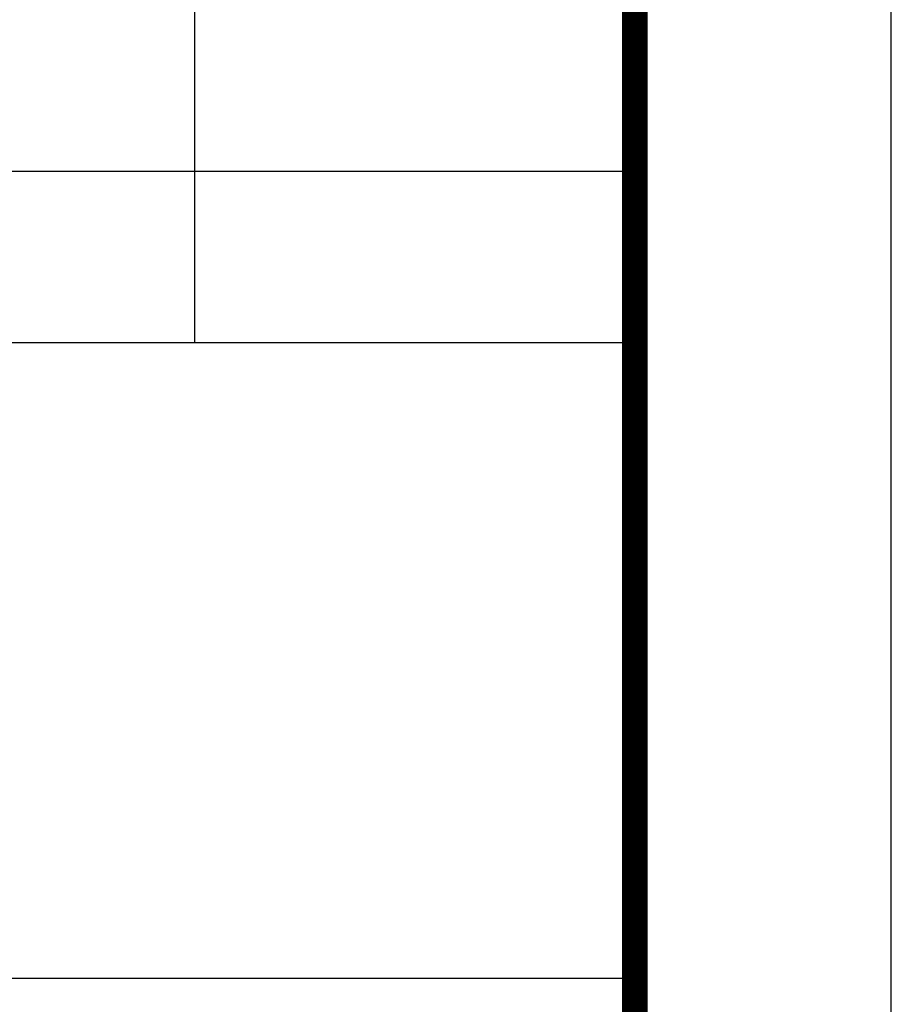
# Model space of a CAD drawing. Extents: x 3422241 to 7397262, y 4903564 to 5163414.
# Drawn here: x 3610470 to 3613868, y 5064630 to 5068470 of the extents above; entities that cross this region are included whole.
import ezdxf

# ---------------------------------------------------------------- set-up
doc = ezdxf.new("R2010")
doc.units = 0
doc.header["$LTSCALE"] = 1000
doc.header["$MEASUREMENT"] = 0
doc.layers.get('0').update_dxf_attribs({"linetype": 'CONTINUOUS'})
doc.layers.add('PUB_TITLE', color=4, linetype='CONTINUOUS')
doc.layers.add('图框', color=4, linetype='CONTINUOUS')

# ---------------------------------------------------------------- blocks, each defined once
blk = doc.blocks.new('A$C460C48B0')
at = {"layer": 'PUB_TITLE'}
for p, q in [((0, 0), (0, 27360)), ((-1715.8, 13156.1), (-1715.8, 17160)), ((0, 13823.4), (-6673.2, 13823.4)), ((0, 13156.1), (-6673.2, 13156.1)), ((0, 10677.1), (-6673.2, 10677.1))]:
    blk.add_line(p, q, dxfattribs=at)
at = {"layer": 'PUB_TITLE', "color": 4}
for p, q in [((0, 13156.1), (-6673.2, 13156.1)), ((0, 13156.1), (-6673.2, 13156.1)), ((0, 10677.1), (-6673.2, 10677.1))]:
    blk.add_line(p, q, dxfattribs=at)

msp = doc.modelspace()

# ---------------------------------------------------------------- linework, layer by layer
at = {"layer": 'PUB_TITLE'}
msp.add_lwpolyline([(3529768.2, 5053054.4), (3613868.2, 5053054.4), (3613868.2, 5112454.4), (3529768.2, 5112454.4)], close=True, dxfattribs=at)
at = {"layer": '图框', "const_width": 100}
msp.add_lwpolyline([(3532268.2, 5111454.4), (3532268.2, 5054054.4), (3612868.2, 5054054.4), (3612868.2, 5111454.4)], close=True, dxfattribs=at)

# ---------------------------------------------------------------- block references
at = {"color": 4}
msp.add_blockref('A$C460C48B0', (3612868.2, 5054054.4), dxfattribs=at)

doc.saveas('drawing.dxf')
